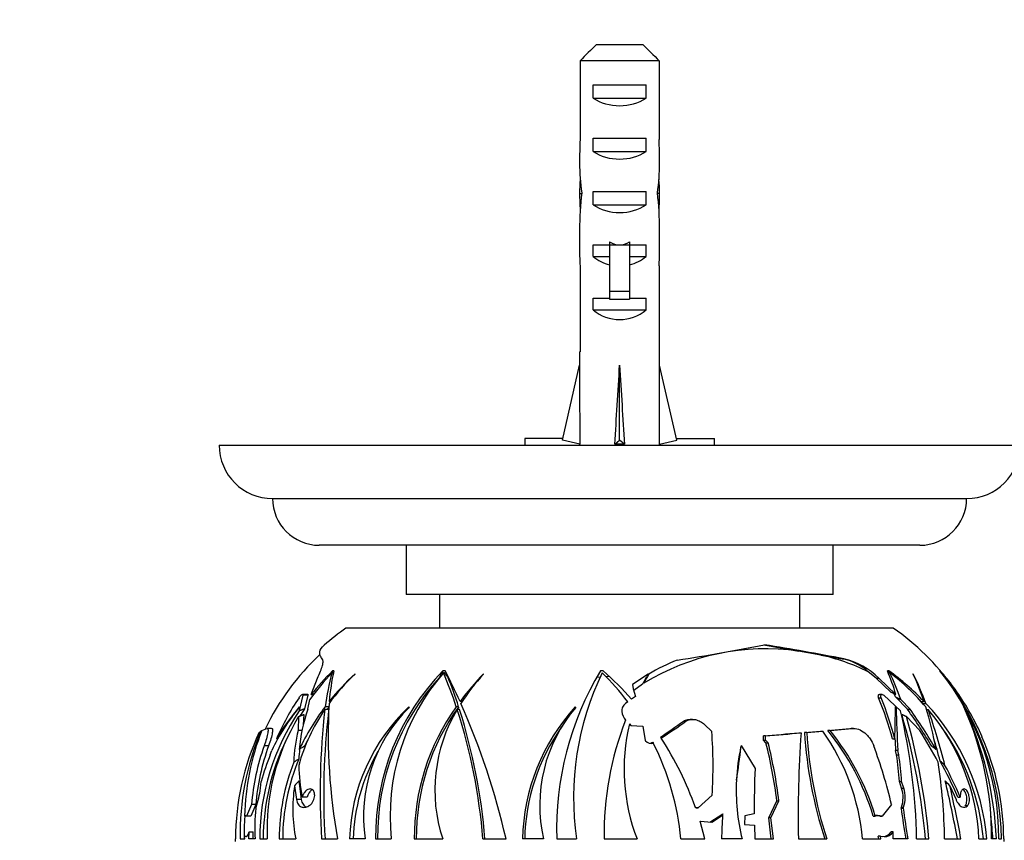
# Paper-space layout 'Layout1' of a CAD drawing. Units: millimetres. Extents: x 0 to 819, y 0 to 1163.
# Drawn here: x 372 to 446, y 444 to 505 of the extents above; entities that cross this region are included whole.
import ezdxf
from ezdxf import colors
from ezdxf.entities.mleader import LeaderData, LeaderLine
from ezdxf.math import Vec2, Vec3

# ---------------------------------------------------------------- set-up
doc = ezdxf.new("R2010")
doc.units = ezdxf.units.MM
doc.layers.add('DV5_Défaut', color=7, linetype='Continuous')
doc.layers.add('Défaut', color=7, linetype='Continuous')

# ---------------------------------------------------------------- blocks, each defined once
blk = doc.blocks.new('_DOT')
at = {"color": 0}
blk.add_line((0, 0), (-1, 0), dxfattribs=at)
at = {"color": 0, "const_width": 0.333}
blk.add_lwpolyline([(-0.1665, 0, 1), (0.1665, 0, 1)], format="xyb", close=True, dxfattribs=at)
blk = doc.blocks.new('SE4')
at = {"layer": 'DV5_Défaut', "color": 7, "linetype": 'Continuous'}
for p, q in [((415.236, 503.576), (418.694, 503.576)), ((414.007, 502.376), (414.007, 496.466)), ((419.923, 502.376), (414.007, 502.376)), ((419.923, 502.376), (419.923, 496.466)), ((414.981, 499.576), (414.981, 500.576)), ((414.981, 500.576), (418.95, 500.576)), ((418.95, 499.576), (418.95, 500.576)), ((414.981, 499.576), (418.95, 499.576)), ((414.981, 495.576), (414.981, 496.576)), ((414.981, 496.576), (418.95, 496.576)), ((418.95, 495.576), (418.95, 496.576)), ((414.981, 495.576), (418.95, 495.576)), ((413.966, 492.429), (414.132, 492.429)), ((414.981, 491.576), (414.981, 492.576)), ((414.981, 492.576), (418.95, 492.576)), ((418.95, 491.576), (418.95, 492.576)), ((419.964, 492.429), (419.799, 492.429)), ((414.981, 491.576), (418.95, 491.576)), ((413.965, 489.69), (413.965, 488.142)), ((419.965, 488.142), (419.965, 489.69)), ((414.981, 487.717), (414.981, 488.576)), ((414.981, 488.576), (416.215, 488.576)), ((416.215, 488.8), (416.215, 488.576)), ((416.215, 488.576), (416.965, 488.576)), ((416.215, 488.576), (416.215, 485.122)), ((416.965, 488.576), (417.715, 488.576)), ((417.715, 488.8), (417.715, 488.576)), ((417.715, 488.576), (418.95, 488.576)), ((417.715, 488.576), (417.715, 485.122)), ((418.95, 487.717), (418.95, 488.576)), ((414.981, 487.717), (416.215, 487.717)), ((417.715, 487.717), (418.95, 487.717)), ((414.007, 487.018), (414.007, 480.566)), ((419.923, 487.018), (419.923, 480.566)), ((416.215, 485.122), (417.715, 485.122)), ((416.215, 485.122), (416.215, 484.516)), ((417.715, 485.122), (417.715, 484.516)), ((414.981, 483.717), (414.981, 484.576)), ((414.981, 484.576), (416.215, 484.576)), ((416.215, 484.516), (417.715, 484.516)), ((417.715, 484.576), (418.95, 484.576)), ((418.95, 483.717), (418.95, 484.576)), ((414.981, 483.717), (418.95, 483.717)), ((413.965, 480.566), (414.007, 480.566)), ((413.965, 480.566), (413.965, 479.563)), ((419.965, 480.566), (419.923, 480.566)), ((419.965, 479.563), (419.965, 480.566)), ((412.681, 473.943), (413.965, 479.563)), ((416.965, 473.943), (416.965, 479.563)), ((421.25, 473.943), (419.965, 479.563)), ((412.708, 474.063), (409.865, 474.063)), ((409.865, 474.063), (409.865, 473.576)), ((413.987, 473.644), (412.681, 473.943)), ((413.965, 473.649), (413.965, 473.576)), ((416.606, 473.644), (416.965, 473.943)), ((417.324, 473.644), (416.965, 473.943)), ((419.944, 473.644), (421.25, 473.943)), ((419.965, 473.576), (419.965, 473.649)), ((421.222, 474.063), (424.065, 474.063)), ((424.065, 473.576), (424.065, 474.063)), ((386.965, 473.576), (446.965, 473.576)), ((390.965, 469.576), (442.965, 469.576)), ((439.465, 466.076), (394.465, 466.076)), ((400.965, 466.076), (400.965, 462.376)), ((432.965, 462.376), (432.965, 466.076)), ((432.965, 462.376), (400.965, 462.376)), ((403.465, 462.376), (403.465, 459.876)), ((430.465, 459.876), (430.465, 462.376)), ((437.465, 459.876), (396.465, 459.876)), ((427.773, 458.617), (430.364, 458.154)), ((432.031, 457.856), (430.364, 458.154)), ((432.031, 457.856), (433.635, 457.569)), ((433.635, 457.569), (433.771, 457.569)), ((395.567, 456.682), (395.459, 456.669)), ((395.459, 456.669), (395.459, 456.667)), ((395.459, 456.667), (395.459, 456.669)), ((395.459, 456.667), (395.459, 456.667)), ((395.562, 456.677), (395.567, 456.682)), ((403.903, 456.682), (403.715, 456.669)), ((403.715, 456.669), (403.716, 456.667)), ((403.716, 456.667), (403.715, 456.669)), ((403.716, 456.667), (403.716, 456.667)), ((403.899, 456.677), (403.903, 456.682)), ((415.739, 456.682), (415.522, 456.669)), ((415.522, 456.669), (415.523, 456.667)), ((415.736, 456.677), (415.739, 456.682)), ((437.137, 456.682), (437.028, 456.669)), ((437.028, 456.669), (437.03, 456.667)), ((437.137, 456.682), (437.135, 456.677)), ((437.135, 456.677), (437.139, 456.677)), ((437.139, 456.677), (437.137, 456.682)), ((440.965, 456.682), (440.965, 456.669)), ((440.97, 456.677), (440.965, 456.682)), ((440.965, 456.677), (440.97, 456.677)), ((440.965, 456.669), (440.966, 456.667)), ((393.858, 454.893), (394.325, 456.119)), ((395.53, 456.529), (395.419, 456.529)), ((397.141, 456.428), (397.155, 456.456)), ((403.838, 456.529), (403.774, 456.529)), ((406.778, 456.428), (406.78, 456.456)), ((415.51, 456.204), (415.24, 456.183)), ((416.214, 456.243), (415.958, 456.232)), ((419.106, 456.411), (417.932, 455.652)), ((419.134, 456.456), (419.106, 456.411)), ((419.143, 456.433), (419.134, 456.456)), ((419.145, 456.428), (419.143, 456.433)), ((436.187, 456.119), (435.599, 456.606)), ((436.187, 456.119), (436.396, 456.119)), ((437.296, 455.064), (436.187, 456.119)), ((437.669, 454.893), (436.396, 456.119)), ((437.099, 456.529), (437.21, 456.529)), ((438.969, 456.428), (438.944, 456.456)), ((417.932, 455.652), (417.986, 455.327)), ((417.986, 455.327), (418.161, 454.76)), ((418.678, 455.668), (418.023, 455.207)), ((393.226, 454.843), (392.962, 453.67)), ((393.599, 454.903), (393.209, 454.903)), ((393.616, 454.843), (393.226, 454.843)), ((393.616, 454.843), (393.366, 453.817)), ((393.6, 453.799), (393.756, 454.531)), ((418.161, 454.76), (417.866, 454.544)), ((436.372, 454.655), (436.564, 454.655)), ((436.634, 454.903), (436.439, 454.903)), ((436.761, 454.843), (438.013, 453.67)), ((437.646, 454.716), (437.548, 454.949)), ((438.53, 453.799), (437.646, 454.716)), ((438.725, 453.799), (438.026, 454.531)), ((392.965, 453.965), (392.965, 453.933)), ((395.176, 453.766), (394.874, 453.766)), ((395.209, 453.985), (394.904, 453.985)), ((395.317, 454.373), (395.208, 454.373)), ((401.185, 453.965), (401.21, 453.933)), ((404.907, 453.985), (404.732, 453.985)), ((404.978, 453.766), (404.804, 453.766)), ((405.188, 454.373), (405.01, 454.373)), ((413.633, 453.965), (413.676, 453.933)), ((417.578, 454.336), (417.408, 454.215)), ((437.633, 453.965), (437.676, 453.933)), ((438.53, 453.799), (438.725, 453.799)), ((439.527, 454.373), (439.773, 454.373)), ((439.672, 454.221), (439.916, 454.221)), ((439.958, 453.766), (440.083, 453.766)), ((442.754, 453.965), (442.779, 453.933)), ((392.909, 453.241), (392.871, 452.211)), ((393.303, 453.399), (393.264, 452.616)), ((422.425, 453.037), (422.246, 453.037)), ((438.449, 453.241), (439.452, 452.211)), ((390.16, 452.205), (390.535, 452.354)), ((390.892, 452.359), (390.553, 452.359)), ((393.171, 452.211), (392.871, 452.211)), ((417.695, 452.698), (417.815, 452.576)), ((417.815, 452.576), (418.701, 452.519)), ((418.701, 452.519), (418.884, 451.454)), ((421.753, 452.892), (421.932, 452.892)), ((423.318, 452.656), (423.865, 452.124)), ((432.565, 452.205), (434.218, 452.354)), ((432.732, 452.205), (434.387, 452.354)), ((434.218, 452.354), (434.387, 452.354)), ((434.479, 452.359), (434.311, 452.359)), ((389.958, 452.055), (390.076, 452.157)), ((390.143, 452.157), (390.076, 452.157)), ((391.348, 451.571), (391.256, 451.571)), ((427.899, 451.807), (427.734, 451.807)), ((427.743, 451.472), (427.734, 451.807)), ((427.743, 451.472), (427.907, 451.472)), ((427.93, 451.269), (427.743, 451.472)), ((427.907, 451.472), (427.899, 451.807)), ((428.093, 451.269), (427.907, 451.472)), ((430.396, 452.02), (430.562, 452.02)), ((430.816, 452.055), (432.013, 452.157)), ((430.982, 452.055), (430.816, 452.055)), ((430.982, 452.055), (432.18, 452.157)), ((432.013, 452.157), (432.18, 452.157)), ((432.732, 452.205), (432.565, 452.205)), ((437.414, 451.571), (437.587, 451.571)), ((390.664, 451.05), (390.331, 451.05)), ((418.884, 451.454), (418.902, 451.435)), ((419.392, 451.299), (419.45, 451.336)), ((419.392, 451.299), (419.47, 451.299)), ((419.47, 451.299), (419.489, 451.259)), ((426.071, 451.071), (426.052, 450.986)), ((426.071, 451.071), (427.112, 449.353)), ((427.93, 451.269), (428.093, 451.269)), ((390.796, 450.389), (390.909, 450.703)), ((437.811, 450.703), (437.642, 450.703)), ((437.717, 450.389), (437.642, 450.703)), ((437.717, 450.389), (437.886, 450.389)), ((437.886, 450.389), (437.811, 450.703)), ((390.052, 447.87), (390.122, 448.381)), ((392.606, 448.053), (392.748, 447.026)), ((392.934, 448.426), (393.107, 447.026)), ((437.932, 448.381), (438.094, 448.381)), ((438.096, 447.87), (437.932, 448.381)), ((438.258, 447.87), (438.094, 448.381)), ((438.096, 447.87), (438.258, 447.87)), ((441.713, 448.053), (442.169, 447.026)), ((393.555, 447.217), (393.189, 447.217)), ((423.894, 447.354), (422.859, 446.407)), ((442.308, 447.217), (442.491, 447.217)), ((389.387, 446.652), (389.015, 445.794)), ((389.701, 446.652), (389.325, 445.794)), ((389.701, 446.652), (389.387, 446.652)), ((389.704, 446.375), (389.734, 446.463)), ((393.107, 447.026), (392.748, 447.026)), ((393.676, 446.555), (393.708, 446.574)), ((422.656, 446.41), (422.652, 446.422)), ((422.859, 446.407), (422.652, 446.422)), ((422.699, 446.407), (422.656, 446.41)), ((422.699, 446.407), (422.859, 446.407)), ((428.134, 445.648), (428.745, 446.942)), ((428.286, 445.648), (428.898, 446.942)), ((428.745, 446.942), (428.898, 446.942)), ((437.34, 446.652), (436.628, 445.794)), ((438.054, 446.375), (438.087, 446.463)), ((438.054, 446.375), (438.213, 446.375)), ((438.087, 446.463), (438.246, 446.463)), ((438.213, 446.375), (438.246, 446.463)), ((442.831, 446.555), (442.85, 446.574)), ((442.85, 446.574), (443.037, 446.574)), ((443.018, 446.555), (443.037, 446.574)), ((389.008, 445.796), (388.867, 445.796)), ((389.015, 445.794), (388.914, 445.828)), ((389.325, 445.794), (389.015, 445.794)), ((423.721, 445.34), (424.691, 445.963)), ((423.878, 445.34), (424.682, 445.855)), ((426.339, 445.816), (426.319, 445.157)), ((427.053, 445.958), (426.339, 445.816)), ((428.286, 445.648), (428.134, 445.648)), ((428.332, 444.076), (428.134, 445.648)), ((428.483, 444.076), (428.286, 445.648)), ((435.97, 445.796), (436.124, 445.796)), ((436.473, 445.794), (436.191, 445.821)), ((436.628, 445.794), (436.277, 445.828)), ((436.473, 445.794), (436.628, 445.794)), ((423.357, 444.076), (422.989, 445.404)), ((422.989, 445.404), (423.878, 445.34)), ((426.319, 445.157), (427.065, 445.1)), ((427.065, 445.1), (427.094, 444.076)), ((388.879, 444.076), (388.87, 444.282)), ((388.87, 444.282), (389.024, 444.282)), ((388.87, 444.282), (388.956, 444.255)), ((389.193, 444.076), (389.208, 444.611)), ((389.208, 444.611), (389.52, 444.611)), ((389.505, 444.076), (389.52, 444.611)), ((436.503, 444.282), (436.349, 444.282)), ((436.39, 444.076), (436.349, 444.282)), ((436.544, 444.076), (436.503, 444.282)), ((436.503, 444.282), (436.782, 444.255)), ((437.469, 444.611), (437.313, 444.611)), ((437.471, 444.076), (437.469, 444.611)), ((388.161, 444.076), (388.19, 444.076)), ((388.529, 444.076), (388.879, 444.076)), ((389.663, 444.076), (389.193, 444.076)), ((390, 444.076), (390.564, 444.076)), ((391.465, 444.076), (392.699, 444.076)), ((394.635, 444.076), (395.837, 444.076)), ((397.912, 444.076), (396.736, 444.076)), ((398.677, 444.076), (399.86, 444.076)), ((401.579, 444.076), (403.71, 444.076)), ((406.724, 444.076), (408.457, 444.076)), ((411.266, 444.076), (409.699, 444.076)), ((412.254, 444.076), (413.739, 444.076)), ((415.815, 444.076), (418.273, 444.076)), ((421.557, 444.076), (423.357, 444.076)), ((426.147, 444.076), (424.609, 444.076)), ((427.094, 444.076), (428.483, 444.076)), ((430.36, 444.076), (432.485, 444.076)), ((435.16, 444.076), (436.544, 444.076)), ((438.568, 444.076), (437.471, 444.076)), ((439.219, 444.076), (440.141, 444.076)), ((441.316, 444.076), (442.539, 444.076)), ((443.888, 444.076), (444.485, 444.076)), ((445.2, 444.076), (444.838, 444.076)), ((445.382, 444.076), (445.589, 444.076)), ((445.77, 444.076), (445.747, 444.076))]:
    blk.add_line(p, q, dxfattribs=at)
for centre, radius, start, end in [((390.965, 473.576), 4, 180, 270), ((442.965, 473.576), 4, 270, 0), ((394.465, 469.576), 3.5, 180, 270), ((439.465, 469.576), 3.5, 270, 0), ((407.724, 443.876), 19.564, 125.13181, 131.24799), ((426.207, 443.876), 19.564, 36.47834, 54.86819), ((427.935, 440.845), 17.478, 82.00878, 121.57146), ((392.124, 642.742), 187.554, 278.94597, 280.97302), ((397.748, 270.58), 190.428, 79.09572, 80.91254), ((407.724, 443.876), 19.264, 133.30702, 154.02875), ((427.162, 442.573), 16.012, 111.51473, 120.05125), ((428.403, 441.784), 16.476, 64.1052, 77.28205), ((432.472, 452.115), 5.607, 45.57931, 76.60466), ((409.141, 442.712), 19.544, 134.4349, 141.44481), ((411.208, 453.09), 16.052, 167.08452, 175.41565), ((416.576, 444.217), 17.899, 135.92768, 180.45276), ((359.869, 434.032), 49.512, 24.25577, 27.21695), ((435.257, 444.824), 23.015, 149.03007, 181.86374), ((399.285, 438.131), 24.791, 41.45585, 48.42674), ((418.899, 449.132), 19.634, 17.06231, 22.5676), ((425.441, 440.652), 19.841, 43.75177, 53.87158), ((425.162, 444.055), 20.22, 0.05851, 38.5917), ((430.659, 447.16), 14.031, 36.17103, 42.70845), ((409.01, 443.526), 18.809, 136.26682, 144.19115), ((414.74, 451.295), 20.017, 164.8411, 172.27675), ((408.554, 444.405), 16.577, 133.50801, 143.69242), ((410.358, 442.167), 19.455, 132.73786, 141.14421), ((416.513, 444.238), 17.685, 137.51613, 180.52703), ((416.221, 445.775), 16.45, 139.1725, 185.92758), ((371.258, 442.843), 35.279, 18.41025, 22.82631), ((369.246, 442.325), 37.519, 18.10485, 21.75508), ((421.126, 442.479), 20.03, 135.74537, 143.57173), ((417.694, 446.261), 14.917, 137.03148, 147.74956), ((434.977, 447.169), 21.462, 154.14337, 188.28673), ((401.447, 442.188), 20.194, 36.98352, 45.25024), ((438.841, 444.539), 23.03, 148.97005, 151.10485), ((431.91, 449.32), 14.611, 150.88715, 153.94842), ((425.827, 441.812), 18.605, 40.86345, 52.2802), ((417.34, 447.243), 21.932, 19.40848, 25.04894), ((422.449, 448.687), 18.233, 18.16898, 25.22037), ((416.87, 445.643), 24.591, 20.41564, 26.01417), ((424.937, 443.659), 20.656, 1.15734, 38.5426), ((429.955, 446.49), 14.995, 35.05839, 42.02885), ((408.239, 444.272), 18.484, 145.82826, 156.74272), ((410.075, 444.051), 28.355, 15.38023, 21.96061), ((409.49, 443.961), 29.11, 15.15419, 21.55184), ((426.207, 443.876), 19.564, 23.68827, 35.00933), ((404.065, 444.598), 14.503, 139.93462, 155.10753), ((404.929, 443.617), 15.818, 139.14096, 149.80963), ((406.487, 445.811), 14.077, 145.58951, 164.43781), ((408.725, 443.426), 17.392, 142.62151, 154.97138), ((405.153, 449.795), 12.227, 160.88338, 175.35593), ((407.165, 444.057), 16.902, 144.72893, 146.85423), ((450.456, 447.545), 55.929, 173.61361, 183.55593), ((408.9, 443.373), 17.322, 142.22138, 143.10421), ((438.911, 451.896), 43.778, 176.95552, 190.28985), ((410.79, 443.698), 14.059, 133.09112, 178.4605), ((409.194, 445.781), 11.411, 134.4052, 188.59682), ((418.439, 444.167), 16.86, 144.38799, 180.31038), ((418.489, 444.164), 16.76, 144.12824, 180.30072), ((414.809, 447.73), 11.685, 148.89725, 198.22253), ((363.794, 440.604), 43.07, 4.62324, 17.79344), ((363.007, 440.516), 44.013, 4.63983, 17.52091), ((353.082, 431.265), 56.837, 13.0257, 23.82107), ((424.767, 443.808), 15.07, 137.62685, 178.98169), ((422.263, 446.61), 11.285, 139.54122, 192.97897), ((306.986, 455.282), 130.654, 358.37263, 359.42252), ((547.881, 456.931), 110.246, 181.55832, 183.23876), ((407.86, 431.726), 37.787, 30.70562, 35.7424), ((407.361, 431.394), 38.544, 30.20291, 35.53969), ((413.691, 445.942), 27.413, 10.17499, 17.06154), ((427.654, 442.598), 16.896, 5.01938, 43.46828), ((427.76, 443.335), 16.145, 2.62833, 40.24441), ((396.129, 438.267), 46.607, 14.05697, 19.42292), ((421.246, 444.268), 23.593, 359.5326, 24.26745), ((419.382, 442.96), 25.842, 2.47505, 25.12722), ((407.101, 444.05), 17.101, 145.77078, 179.91471), ((406.891, 444.781), 16.342, 148.82388, 182.47398), ((447.84, 447.404), 53.047, 173.22682, 183.59722), ((438.841, 444.539), 23.03, 158.48579, 181.15332), ((393.768, 443.233), 45.459, 1.06188, 13.27251), ((394.642, 440.279), 45.396, 4.79808, 16.79874), ((392.637, 440.045), 47.674, 4.85047, 16.06975), ((405.313, 449.34), 12.768, 167.00795, 177.8557), ((424.807, 443.796), 14.955, 144.57491, 178.92903), ((431.91, 449.32), 14.611, 166.63144, 201.03286), ((384.882, 505.016), 63.847, 303.398, 305.27464), ((384.195, 506.313), 65.406, 303.2746, 305.23822), ((407.036, 431.858), 38.275, 27.98442, 32.12355), ((427.539, 442.617), 16.743, 4.9983, 35.90771), ((407.079, 444.077), 18.888, 155.0131, 180.00296), ((408.848, 444.374), 20.321, 157.4797, 180.84094), ((407.536, 445.364), 18.674, 158.50926, 178.67382), ((407.724, 443.876), 19.564, 155.41579, 156.38592), ((407.165, 444.057), 16.902, 153.87973, 179.93628), ((408.9, 443.373), 17.322, 152.04498, 153.80026), ((399.268, 438.113), 24.816, 33.00231, 33.22895), ((399.268, 438.113), 24.816, 19.56115, 33.00231), ((391.656, 449.539), 32.313, 356.12264, 4.58891), ((388.178, 963.081), 512.801, 274.42402, 274.72244), ((387.836, 969.413), 519.154, 274.42599, 274.72075), ((517.255, 445.847), 86.913, 175.92703, 181.16791), ((463.663, 454.172), 32.915, 183.68635, 197.86203), ((463.606, 454.07), 32.686, 183.53308, 197.80354), ((418.905, 442.671), 16.316, 4.94051, 35.55128), ((417.85, 440.279), 18.941, 16.93417, 39.02467), ((417.92, 440.264), 19.025, 16.90344, 38.87579), ((556.782, 458), 119.363, 183.07832, 183.5052), ((399.481, 439.085), 42.891, 14.61614, 16.99862), ((426.44, 443.962), 19.307, 0.33702, 23.73199), ((407.265, 445.114), 17.945, 160.68164, 175.08507), ((407.283, 445.109), 17.649, 160.32745, 174.98579), ((405.405, 449.318), 12.501, 173.15547, 176.57197), ((419.337, 451.822), 0.583, 221.6019, 285.11369), ((401.427, 442.17), 20.22, 26.83621, 26.95646), ((401.427, 442.17), 20.22, 5.40759, 26.71232), ((440.871, 447.734), 15.172, 167.62414, 177.15127), ((393.302, 454.091), 32.897, 350.19275, 354.58265), ((393.412, 442.526), 35.608, 7.1234, 14.21368), ((392.91, 442.489), 36.263, 7.05391, 14.01297), ((400.251, 437.823), 38.125, 13.38965, 20.30113), ((408.279, 443.409), 18.826, 158.23528, 164.68477), ((407.329, 444.061), 15.605, 157.37031, 179.9461), ((410.91, 443.68), 13.91, 150.03724, 178.37114), ((406.096, 446.001), 31.925, 4.27595, 7.90089), ((405.595, 446.027), 32.585, 4.14297, 7.69339), ((407.247, 444.058), 15.782, 158.59641, 179.93716), ((405.659, 449.797), 12.734, 180.94395, 191.68834), ((496.019, 446.45), 68.968, 177.58798, 180.40918), ((397.994, 443.345), 43.328, 0.96599, 8.59128), ((411.316, 433.636), 33.837, 23.6646, 28.74373), ((411.1, 433.435), 34.284, 23.70312, 28.10747), ((382.939, 448.741), 7.166, 341.46625, 353.0205), ((404.236, 446.335), 11.756, 171.59447, 191.0775), ((440.871, 447.734), 15.172, 177.15127, 193.95275), ((435.998, 447.181), 2.208, 341.0318, 18.18445), ((436.162, 447.185), 2.205, 340.89965, 18.10664), ((357.451, 428.403), 86.263, 10.46814, 13.4221), ((350.59, 427.061), 93.51, 10.48364, 12.97274), ((402.505, 445.001), 12.875, 173.86955, 184.11856), ((489.025, 453.083), 51.41, 187.4967, 190.09039), ((487.71, 452.841), 49.918, 187.44177, 190.11288), ((409.118, 444.314), 20.286, 175.90284, 180.67278), ((446.453, 444.076), 21.844, 175.32804, 180.00115), ((446.463, 444.076), 21.854, 175.04717, 175.32919), ((436.252, 445.562), 0.267, 84.61838, 118.77977), ((419.282, 442.91), 25.671, 2.60375, 6.44078), ((436.676, 444.999), 0.746, 271.21316, 328.62003), ((436.825, 445.012), 0.758, 266.70158, 328.07898), ((407.724, 443.876), 19.564, 179.41369, 180), ((426.207, 443.876), 19.564, 0, 0.58631)]:
    blk.add_arc(centre, radius, start, end, dxfattribs=at)
for centre, major_axis, ratio, start_param, end_param in [((416.965, 501.286), (3, 0), 0.760351, 3.989655, 5.435123), ((416.965, 494.715), (0, 10.505), 0.285569, 1.403348, 1.570796), ((416.965, 494.715), (0, 10.505), 0.285569, 4.712389, 4.879837), ((416.965, 497.286), (3, 0), 0.760351, 3.989655, 5.435123), ((416.965, 494.715), (0, 6.74), 0.445101, 1.570796, 1.910633), ((416.965, 494.715), (0, 6.74), 0.445101, 4.372552, 4.712389), ((416.965, 492.256), (0, 6.74), 0.445101, 1.387338, 1.545119), ((416.965, 492.256), (0, 6.74), 0.445101, 4.738067, 4.895847), ((416.965, 489.69), (0, 8.334), 0.359989, 1.230959, 1.570796), ((416.965, 492.643), (0, -8.334), 0.359989, 4.738067, 4.890466), ((416.965, 489.69), (0, 8.334), 0.359989, 4.712389, 5.052226), ((416.965, 492.643), (0, -8.334), 0.359989, 1.39272, 1.545119), ((416.965, 493.286), (3, 0), 0.760351, 3.989655, 5.435123), ((416.965, 495.634), (0, -7.059), 0.425017, 6.030505, 6.283185), ((416.965, 495.634), (0, 7.059), 0.425017, 3.141593, 3.394273), ((416.965, 488.142), (0, 6.74), 0.445101, 1.570796, 1.738244), ((416.965, 489.913), (3, 0), 0.976011, 3.989655, 4.459709), ((416.965, 489.913), (3, 0), 0.976011, 4.965069, 5.435123), ((416.965, 488.142), (0, 6.74), 0.445101, 4.544941, 4.712389), ((416.965, 485.913), (3, 0), 0.976011, 3.989655, 5.435123), ((416.965, 492.689), (-0.761, -51.936), 0.055876, -1.314474, -1.194522), ((416.965, 492.689), (-2.903, -51.936), 0.014553, 1.196154, 1.316105), ((416.965, 492.689), (2.903, -51.936), 0.014553, -1.316105, -1.196154), ((416.965, 492.689), (0.761, -51.936), 0.055876, 1.194522, 1.314474), ((416.965, 472.964), (3, 0), 0.228555, 1.450845, 1.690748), ((432.97, 452.61), (0, 5.018), 0.866025, 5.633528, 6.12956), ((405.326, 444.824), (0, 23.015), 0.5, 1.030269, 1.037253), ((420.806, 444.824), (0, 23.015), 0.866025, 1.030269, 1.054665), ((428.901, 438.113), (0, 24.816), 0.5, -0.735214, -0.725651), ((391.509, 442.17), (0, 20.22), 0.866025, -0.801811, -0.781126), ((410.93, 444.076), (0, 21.854), 0.5, 1.101235, 1.105405), ((430.511, 444.076), (0, 21.854), 0.866025, 1.101235, 1.112816), ((449.668, 447.734), (0, 15.172), 0.866025, 1.149879, 1.158541), ((430.543, 444.539), (-52.16, -12.727), 0.367994, -0.870762, -0.860084), ((425.263, 444.539), (33.197, -19.784), 0.35515, 1.30797, 1.318648), ((431.981, 444.539), (-51.542, -12.296), 0.377809, -0.805541, -0.794485), ((427.021, 449.32), (21.061, -12.551), 0.35515, 1.051687, 1.073625), ((423.016, 449.32), (-32.699, -7.801), 0.377809, -0.502058, -0.476432), ((425.86, 449.32), (20.39, -12.466), 0.373756, 0.935268, 0.960895)]:
    blk.add_ellipse(centre, major_axis=major_axis, ratio=ratio, start_param=start_param, end_param=end_param, dxfattribs=at)
for points, degree in [([(415.236, 503.576), (414.823, 503.179), (414.415, 502.778), (414.007, 502.376)], 3), ([(418.694, 503.576), (419.107, 503.179), (419.516, 502.778), (419.923, 502.376)], 3), ([(393.858, 454.893), (393.984, 454.941), (394.11, 454.988)], 2), ([(437.669, 454.893), (437.482, 454.979), (437.296, 455.064)], 2), ([(437.646, 454.716), (437.836, 454.624), (438.026, 454.531)], 2), ([(393.366, 453.817), (393.164, 453.743), (392.962, 453.67)], 2), ([(392.909, 453.241), (393.105, 453.32), (393.303, 453.399)], 2), ([(438.449, 453.241), (438.275, 453.32), (438.101, 453.399)], 2), ([(434.218, 452.354), (434.247, 452.357), (434.276, 452.358), (434.305, 452.359)], 3), ([(419.25, 451.244), (419.301, 451.253), (419.349, 451.271), (419.392, 451.299)], 3), ([(388.914, 445.828), (388.899, 445.833), (388.883, 445.822), (388.867, 445.796)], 3)]:
    blk.add_open_spline(points, degree=degree, dxfattribs=at)
for points, knots in [([(394.693, 457.569), (394.617, 457.656), (394.563, 457.743), (394.5, 457.919), (394.492, 458.008), (394.533, 458.26), (394.639, 458.422), (394.822, 458.583)], [0, 0, 0, 0, 0.258594, 0.258594, 0.517189, 0.517189, 1, 1, 1, 1]), ([(394.325, 456.119), (394.412, 456.306), (394.487, 456.478), (394.613, 456.794), (394.663, 456.938), (394.731, 457.188), (394.748, 457.293), (394.748, 457.463), (394.73, 457.527), (394.693, 457.569)], [0, 0, 0, 0, 0.25, 0.25, 0.5, 0.5, 0.75, 0.75, 1, 1, 1, 1]), ([(392.946, 454.655), (393.006, 454.744), (393.079, 454.824), (393.17, 454.892), (393.198, 454.906), (393.232, 454.9), (393.237, 454.878), (393.226, 454.843)], [0, 0, 0, 0, 0.5, 0.5, 0.75, 0.75, 1, 1, 1, 1]), ([(393.6, 454.903), (393.602, 454.903), (393.603, 454.903), (393.622, 454.9), (393.627, 454.879), (393.616, 454.843)], [0, 0, 0, 0, 0.07887, 0.07887, 1, 1, 1, 1]), ([(436.372, 454.655), (436.336, 454.743), (436.336, 454.823), (436.384, 454.889), (436.407, 454.903), (436.438, 454.903)], [0, 0, 0, 0, 0.686459, 0.686459, 1, 1, 1, 1]), ([(436.564, 454.655), (436.529, 454.744), (436.53, 454.824), (436.581, 454.892), (436.608, 454.906), (436.678, 454.9), (436.722, 454.878), (436.761, 454.843)], [0, 0, 0, 0, 0.5, 0.5, 0.75, 0.75, 1, 1, 1, 1]), ([(417.408, 454.215), (417.308, 454.143), (417.233, 454.049), (417.143, 453.841), (417.127, 453.727), (417.152, 453.387), (417.259, 453.17), (417.415, 452.985)], [0, 0, 0, 0, 0.25, 0.25, 0.5, 0.5, 1, 1, 1, 1]), ([(421.753, 452.892), (421.849, 452.96), (421.965, 453.005), (422.139, 453.033), (422.192, 453.037), (422.245, 453.037)], [0, 0, 0, 0, 0.705093, 0.705093, 1, 1, 1, 1]), ([(421.932, 452.892), (422.028, 452.959), (422.144, 453.005), (422.389, 453.045), (422.518, 453.04), (422.771, 452.989), (422.894, 452.943), (423.122, 452.82), (423.225, 452.745), (423.318, 452.656)], [0, 0, 0, 0, 0.25, 0.25, 0.5, 0.5, 0.75, 0.75, 1, 1, 1, 1]), ([(390.559, 452.359), (390.57, 452.359), (390.58, 452.355), (390.603, 452.338), (390.613, 452.318), (390.625, 452.261), (390.627, 452.224), (390.623, 452.134), (390.617, 452.08), (390.586, 451.899), (390.55, 451.749), (390.456, 451.42), (390.397, 451.238), (390.331, 451.05)], [0, 0, 0, 0, 0.080524, 0.080524, 0.211878, 0.211878, 0.343231, 0.343231, 0.474585, 0.474585, 0.737293, 0.737293, 1, 1, 1, 1]), ([(390.898, 452.359), (390.91, 452.359), (390.92, 452.355), (390.943, 452.338), (390.953, 452.318), (390.965, 452.261), (390.967, 452.224), (390.963, 452.134), (390.956, 452.079), (390.924, 451.898), (390.887, 451.749), (390.791, 451.42), (390.731, 451.238), (390.664, 451.05)], [0, 0, 0, 0, 0.080538, 0.080538, 0.21189, 0.21189, 0.343242, 0.343242, 0.474593, 0.474593, 0.737297, 0.737297, 1, 1, 1, 1]), ([(434.387, 452.354), (434.535, 452.368), (434.697, 452.347), (435.017, 452.234), (435.18, 452.141), (435.403, 451.96), (435.475, 451.891), (435.609, 451.745), (435.671, 451.667), (435.845, 451.419), (435.938, 451.238), (436.008, 451.05)], [0, 0, 0, 0, 0.25, 0.25, 0.5, 0.5, 0.625, 0.625, 0.75, 0.75, 1, 1, 1, 1]), ([(393.708, 446.574), (393.773, 446.612), (393.838, 446.668), (393.896, 446.739), (393.941, 446.794), (393.983, 446.859), (394.018, 446.931), (394.047, 446.99), (394.071, 447.056), (394.089, 447.123), (394.107, 447.191), (394.118, 447.263), (394.12, 447.331), (394.122, 447.39), (394.118, 447.449), (394.107, 447.501), (394.097, 447.552), (394.081, 447.598), (394.061, 447.637), (394.039, 447.68), (394.012, 447.716), (393.982, 447.744), (393.947, 447.777), (393.907, 447.799), (393.865, 447.812), (393.815, 447.827), (393.761, 447.828), (393.706, 447.817), (393.643, 447.805), (393.578, 447.775), (393.516, 447.73), (393.451, 447.682), (393.387, 447.616), (393.332, 447.534), (393.293, 447.478), (393.258, 447.413), (393.23, 447.343), (393.214, 447.303), (393.2, 447.26), (393.189, 447.217)], [0, 0, 0, 0, 0.107788, 0.107788, 0.107788, 0.189961, 0.189961, 0.189961, 0.257619, 0.257619, 0.257619, 0.325875, 0.325875, 0.325875, 0.385435, 0.385435, 0.385435, 0.442988, 0.442988, 0.442988, 0.505951, 0.505951, 0.505951, 0.579902, 0.579902, 0.579902, 0.668806, 0.668806, 0.668806, 0.772449, 0.772449, 0.772449, 0.881964, 0.881964, 0.881964, 0.95737, 0.95737, 0.95737, 1, 1, 1, 1]), ([(443.037, 446.574), (443.075, 446.612), (443.108, 446.668), (443.133, 446.739), (443.151, 446.794), (443.165, 446.859), (443.172, 446.931), (443.178, 446.99), (443.179, 447.056), (443.174, 447.123), (443.169, 447.191), (443.158, 447.263), (443.142, 447.331), (443.128, 447.39), (443.109, 447.449), (443.088, 447.501), (443.067, 447.552), (443.044, 447.598), (443.019, 447.637), (442.992, 447.68), (442.963, 447.716), (442.934, 447.744), (442.9, 447.777), (442.865, 447.799), (442.831, 447.812), (442.791, 447.827), (442.751, 447.828), (442.715, 447.817), (442.672, 447.805), (442.633, 447.775), (442.6, 447.73), (442.564, 447.682), (442.535, 447.616), (442.515, 447.534), (442.501, 447.478), (442.492, 447.413), (442.489, 447.343), (442.488, 447.303), (442.488, 447.26), (442.491, 447.217)], [0, 0, 0, 0, 0.107762, 0.107762, 0.107762, 0.189915, 0.189915, 0.189915, 0.257557, 0.257557, 0.257557, 0.325796, 0.325796, 0.325796, 0.385342, 0.385342, 0.385342, 0.44288, 0.44288, 0.44288, 0.505828, 0.505828, 0.505828, 0.579762, 0.579762, 0.579762, 0.668643, 0.668643, 0.668643, 0.772261, 0.772261, 0.772261, 0.88175, 0.88175, 0.88175, 0.957138, 0.957138, 0.957138, 1, 1, 1, 1]), ([(442.85, 446.574), (442.887, 446.612), (442.92, 446.667), (442.944, 446.738), (442.962, 446.792), (442.976, 446.857), (442.982, 446.929), (442.988, 446.988), (442.988, 447.054), (442.984, 447.121), (442.979, 447.189), (442.968, 447.261), (442.952, 447.329), (442.938, 447.389), (442.919, 447.447), (442.898, 447.499), (442.878, 447.55), (442.854, 447.596), (442.83, 447.635), (442.803, 447.678), (442.775, 447.714), (442.746, 447.742), (442.723, 447.764), (442.7, 447.782), (442.677, 447.795)], [0, 0, 0, 0, 0.193747, 0.193747, 0.193747, 0.342513, 0.342513, 0.342513, 0.464334, 0.464334, 0.464334, 0.587273, 0.587273, 0.587273, 0.694054, 0.694054, 0.694054, 0.79691, 0.79691, 0.79691, 0.909515, 0.909515, 0.909515, 1, 1, 1, 1]), ([(393.954, 447.77), (393.933, 447.759), (393.913, 447.747), (393.893, 447.733), (393.826, 447.686), (393.76, 447.619), (393.703, 447.538), (393.664, 447.482), (393.628, 447.417), (393.599, 447.346), (393.582, 447.305), (393.567, 447.262), (393.555, 447.217)], [0, 0, 0, 0, 0.126075, 0.126075, 0.126075, 0.545892, 0.545892, 0.545892, 0.833196, 0.833196, 0.833196, 1, 1, 1, 1]), ([(392.748, 447.026), (392.76, 446.954), (392.778, 446.89), (392.825, 446.773), (392.853, 446.72), (392.948, 446.584), (393.027, 446.521), (393.197, 446.448), (393.29, 446.438), (393.48, 446.463), (393.578, 446.498), (393.676, 446.555)], [0, 0, 0, 0, 0.125, 0.125, 0.25, 0.25, 0.5, 0.5, 0.75, 0.75, 1, 1, 1, 1]), ([(393.107, 447.026), (393.119, 446.954), (393.138, 446.89), (393.185, 446.772), (393.214, 446.719), (393.311, 446.583), (393.391, 446.521), (393.488, 446.48), (393.499, 446.476), (393.51, 446.472)], [0, 0, 0, 0, 0.235191, 0.235191, 0.470382, 0.470382, 0.940765, 0.940765, 1, 1, 1, 1]), ([(442.169, 447.026), (442.199, 446.954), (442.232, 446.89), (442.301, 446.773), (442.338, 446.72), (442.451, 446.584), (442.53, 446.521), (442.758, 446.412), (442.904, 446.443), (443.018, 446.555)], [0, 0, 0, 0, 0.125, 0.125, 0.25, 0.25, 0.5, 0.5, 1, 1, 1, 1]), ([(388.977, 444.251), (388.991, 444.251), (389.005, 444.255), (389.041, 444.276), (389.063, 444.298), (389.128, 444.39), (389.17, 444.487), (389.208, 444.611)], [0, 0, 0, 0, 0.181985, 0.181985, 0.454657, 0.454657, 1, 1, 1, 1])]:
    blk.add_open_spline(points, degree=3, knots=knots, dxfattribs=at)

psp = doc.layouts.get("Layout1")

# ---------------------------------------------------------------- block references
at = {"layer": 'Défaut'}
psp.add_blockref('SE4', (0, 0), dxfattribs=at)

# ---------------------------------------------------------------- leaders
at = {"layer": 'Défaut', "color": 7, "linetype": 'Continuous'}
ml = psp.add_multileader_mtext('Standard', dxfattribs=at)
ml.set_content('{\\pxsm0.9;\\fSolid Edge ISO|b1||i0||c0|p34;\\W1.;18/07/2016\\P}', color=256)
ml.set_leader_properties()
ml.set_arrow_properties(name='DOT')
ml.build(insert=Vec2(0, 0))
ml.multileader.update_dxf_attribs({"leader_type": 0, "dogleg_length": 0, "arrow_head_size": 12})
ctx = ml.context
ctx.base_point, ctx.char_height, ctx.arrow_head_size, ctx.landing_gap_size = Vec3(729.772, 1154.878), 12, 12, 4.2
notes = []
notes.append((ctx, [(0, (0, 0, 0), (0, 0), (1, 0), 1, [])]))
ctx.mtext.insert = Vec3(733.972, 1160.998)
for ctx, leaders in notes:
    for number, flags, end, landing, length, lines in leaders:
        leader = LeaderData()
        leader.index, (leader.has_last_leader_line, leader.has_dogleg_vector, leader.attachment_direction) = number, flags
        leader.last_leader_point, leader.dogleg_vector, leader.dogleg_length = Vec3(end), Vec3(landing), length
        for number, points, colour, breaks in lines:
            line = LeaderLine()
            line.index, line.vertices, line.color, line.breaks = number, Vec3.list(points), colors.encode_raw_color(colour), breaks
            leader.lines.append(line)
        ctx.leaders.append(leader)

doc.saveas('drawing.dxf')
